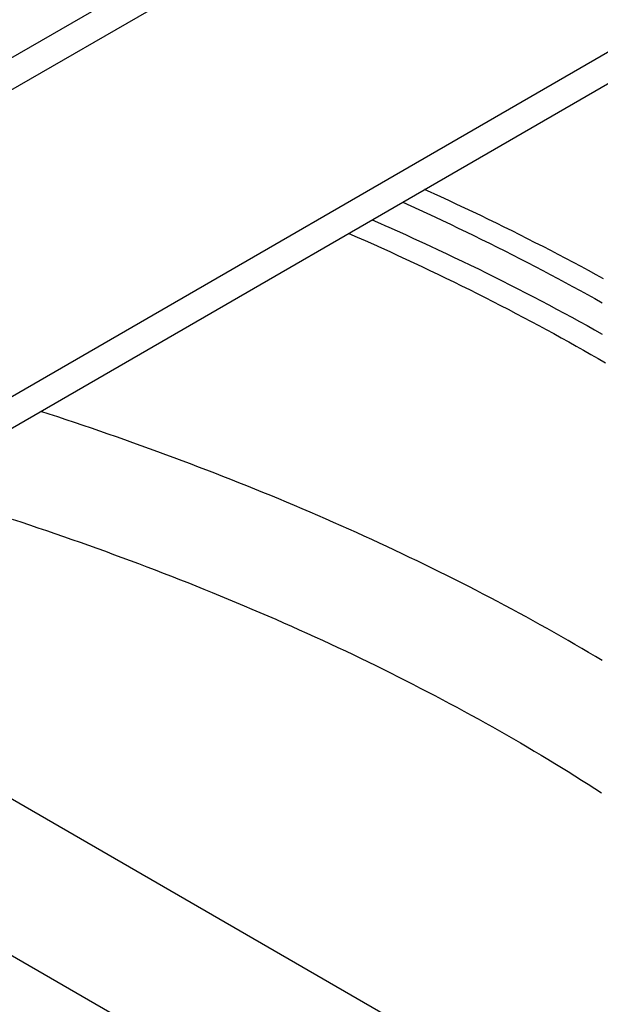
# Model space of a CAD drawing. Units: millimetres. Extents: x 0 to 841, y 0 to 594.
# Drawn here: x 358 to 376, y 404 to 434 of the extents above; entities that cross this region are included whole.
import ezdxf

# ---------------------------------------------------------------- set-up
doc = ezdxf.new("R2010")
doc.units = ezdxf.units.MM
doc.layers.add('SLD-0', color=179, linetype='Continuous')

msp = doc.modelspace()

# ---------------------------------------------------------------- linework, layer by layer
at = {"layer": 'SLD-0'}
for p, q in [((325.665, 414.646), (385.342, 449.096)), ((325.665, 413.666), (385.342, 448.116)), ((325.665, 404.196), (385.342, 438.647)), ((325.665, 403.217), (385.342, 437.667)), ((370.594, 428.64), (370.095, 428.865)), ((370.843, 428.526), (370.594, 428.64)), ((371.09, 428.412), (370.843, 428.526)), ((369.418, 428.474), (369.666, 428.363)), ((369.666, 428.363), (369.914, 428.252)), ((369.914, 428.252), (370.16, 428.139)), ((371.337, 428.296), (371.09, 428.412)), ((371.582, 428.18), (371.337, 428.296)), ((371.826, 428.063), (371.582, 428.18)), ((368.478, 427.932), (368.737, 427.821)), ((370.16, 428.139), (370.405, 428.026)), ((370.405, 428.026), (370.649, 427.912)), ((370.649, 427.912), (370.891, 427.796)), ((372.069, 427.946), (371.826, 428.063)), ((372.311, 427.828), (372.069, 427.946)), ((368.737, 427.821), (368.866, 427.764)), ((368.866, 427.764), (368.994, 427.708)), ((368.994, 427.708), (369.249, 427.594)), ((369.249, 427.594), (369.503, 427.479)), ((370.891, 427.796), (371.133, 427.681)), ((371.133, 427.681), (371.374, 427.564)), ((372.552, 427.709), (372.311, 427.828)), ((372.793, 427.59), (372.552, 427.709)), ((373.033, 427.47), (372.793, 427.59)), ((367.752, 427.513), (368.008, 427.403)), ((368.008, 427.403), (368.136, 427.348)), ((368.136, 427.348), (368.263, 427.292)), ((368.263, 427.292), (368.515, 427.18)), ((369.503, 427.479), (369.756, 427.363)), ((369.756, 427.363), (370.008, 427.247)), ((371.374, 427.564), (371.615, 427.448)), ((371.615, 427.448), (371.854, 427.331)), ((371.854, 427.331), (372.093, 427.213)), ((373.272, 427.35), (373.033, 427.47)), ((373.511, 427.229), (373.272, 427.35)), ((368.515, 427.18), (368.767, 427.067)), ((368.767, 427.067), (369.017, 426.953)), ((370.008, 427.247), (370.26, 427.13)), ((370.26, 427.13), (370.51, 427.013)), ((370.51, 427.013), (370.76, 426.895)), ((372.093, 427.213), (372.331, 427.095)), ((372.331, 427.095), (372.568, 426.976)), ((372.568, 426.976), (372.805, 426.856)), ((373.748, 427.108), (373.511, 427.229)), ((373.985, 426.986), (373.748, 427.108)), ((374.22, 426.864), (373.985, 426.986)), ((369.017, 426.953), (369.266, 426.838)), ((369.266, 426.838), (369.515, 426.723)), ((369.515, 426.723), (369.763, 426.607)), ((370.76, 426.895), (371.01, 426.776)), ((371.01, 426.776), (371.258, 426.657)), ((371.258, 426.657), (371.506, 426.538)), ((372.805, 426.856), (373.04, 426.736)), ((373.04, 426.736), (373.274, 426.616)), ((374.455, 426.74), (374.22, 426.864)), ((374.689, 426.617), (374.455, 426.74)), ((369.763, 426.607), (370.01, 426.491)), ((370.01, 426.491), (370.257, 426.374)), ((370.257, 426.374), (370.503, 426.257)), ((371.506, 426.538), (371.752, 426.418)), ((371.752, 426.418), (371.998, 426.297)), ((373.274, 426.616), (373.508, 426.495)), ((373.508, 426.495), (373.741, 426.373)), ((373.741, 426.373), (373.973, 426.251)), ((374.922, 426.493), (374.689, 426.617)), ((375.154, 426.368), (374.922, 426.493)), ((375.385, 426.243), (375.154, 426.368)), ((370.503, 426.257), (370.748, 426.139)), ((370.748, 426.139), (370.992, 426.02)), ((371.998, 426.297), (372.243, 426.175)), ((372.243, 426.175), (372.486, 426.053)), ((372.486, 426.053), (372.729, 425.931)), ((373.973, 426.251), (374.204, 426.128)), ((374.204, 426.128), (374.434, 426.004)), ((375.615, 426.117), (375.385, 426.243)), ((370.992, 426.02), (371.235, 425.901)), ((371.235, 425.901), (371.477, 425.781)), ((371.477, 425.781), (371.718, 425.661)), ((372.729, 425.931), (372.971, 425.807)), ((372.971, 425.807), (373.212, 425.683)), ((374.434, 426.004), (374.663, 425.88)), ((374.663, 425.88), (374.891, 425.756)), ((374.891, 425.756), (375.119, 425.631)), ((371.718, 425.661), (371.959, 425.54)), ((371.959, 425.54), (372.198, 425.419)), ((373.212, 425.683), (373.452, 425.559)), ((373.452, 425.559), (373.692, 425.434)), ((375.119, 425.631), (375.345, 425.505)), ((375.345, 425.505), (375.571, 425.379)), ((372.198, 425.419), (372.437, 425.296)), ((372.437, 425.296), (372.674, 425.174)), ((372.674, 425.174), (372.911, 425.05)), ((373.692, 425.434), (373.93, 425.308)), ((373.93, 425.308), (374.167, 425.182)), ((374.167, 425.182), (374.404, 425.055)), ((372.911, 425.05), (373.147, 424.927)), ((373.147, 424.927), (373.382, 424.802)), ((374.404, 425.055), (374.639, 424.928)), ((374.639, 424.928), (374.874, 424.8)), ((373.382, 424.802), (373.616, 424.677)), ((373.616, 424.677), (373.849, 424.551)), ((373.849, 424.551), (374.081, 424.425)), ((374.874, 424.8), (375.107, 424.671)), ((375.107, 424.671), (375.34, 424.542)), ((375.34, 424.542), (375.572, 424.412)), ((374.081, 424.425), (374.312, 424.298)), ((374.312, 424.298), (374.542, 424.171)), ((374.542, 424.171), (374.771, 424.043)), ((374.771, 424.043), (375, 423.915)), ((375, 423.915), (375.227, 423.785)), ((375.227, 423.785), (375.453, 423.656)), ((375.453, 423.656), (375.679, 423.526)), ((358.51, 421.941), (358.247, 422.026)), ((358.771, 421.856), (358.51, 421.941)), ((359.032, 421.77), (358.771, 421.856)), ((359.292, 421.683), (359.032, 421.77)), ((359.551, 421.596), (359.292, 421.683)), ((359.809, 421.507), (359.551, 421.596)), ((360.067, 421.418), (359.809, 421.507)), ((360.324, 421.329), (360.067, 421.418)), ((360.581, 421.239), (360.324, 421.329)), ((360.838, 421.149), (360.581, 421.239)), ((361.093, 421.058), (360.838, 421.149)), ((361.349, 420.967), (361.093, 421.058)), ((361.603, 420.875), (361.349, 420.967)), ((361.857, 420.782), (361.603, 420.875)), ((362.111, 420.689), (361.857, 420.782)), ((362.363, 420.596), (362.111, 420.689)), ((362.615, 420.501), (362.363, 420.596)), ((362.867, 420.406), (362.615, 420.501)), ((363.118, 420.311), (362.867, 420.406)), ((363.368, 420.215), (363.118, 420.311)), ((363.617, 420.119), (363.368, 420.215)), ((363.866, 420.022), (363.617, 420.119)), ((364.115, 419.924), (363.866, 420.022)), ((364.362, 419.826), (364.115, 419.924)), ((364.609, 419.727), (364.362, 419.826)), ((364.855, 419.628), (364.609, 419.727)), ((365.101, 419.528), (364.855, 419.628)), ((365.346, 419.428), (365.101, 419.528)), ((365.59, 419.327), (365.346, 419.428)), ((365.833, 419.225), (365.59, 419.327)), ((366.076, 419.123), (365.833, 419.225)), ((366.318, 419.02), (366.076, 419.123)), ((366.559, 418.917), (366.318, 419.02)), ((366.8, 418.814), (366.559, 418.917)), ((367.04, 418.709), (366.8, 418.814)), ((357.369, 418.704), (357.633, 418.616)), ((357.633, 418.616), (357.896, 418.528)), ((357.896, 418.528), (358.159, 418.44)), ((367.279, 418.604), (367.04, 418.709)), ((367.518, 418.499), (367.279, 418.604)), ((367.755, 418.393), (367.518, 418.499)), ((358.159, 418.44), (358.421, 418.351)), ((358.421, 418.351), (358.683, 418.261)), ((358.683, 418.261), (358.944, 418.171)), ((358.944, 418.171), (359.205, 418.08)), ((367.992, 418.287), (367.755, 418.393)), ((368.228, 418.179), (367.992, 418.287)), ((368.464, 418.072), (368.228, 418.179)), ((359.205, 418.08), (359.465, 417.989)), ((359.465, 417.989), (359.724, 417.896)), ((359.724, 417.896), (359.982, 417.804)), ((368.699, 417.964), (368.464, 418.072)), ((368.933, 417.855), (368.699, 417.964)), ((369.166, 417.746), (368.933, 417.855)), ((359.982, 417.804), (360.24, 417.711)), ((360.24, 417.711), (360.497, 417.617)), ((360.497, 417.617), (360.754, 417.522)), ((369.398, 417.636), (369.166, 417.746)), ((369.63, 417.525), (369.398, 417.636)), ((360.754, 417.522), (361.01, 417.427)), ((361.01, 417.427), (361.265, 417.332)), ((361.265, 417.332), (361.52, 417.235)), ((369.861, 417.415), (369.63, 417.525)), ((370.091, 417.303), (369.861, 417.415)), ((370.32, 417.191), (370.091, 417.303)), ((361.52, 417.235), (361.774, 417.138)), ((361.774, 417.138), (362.027, 417.041)), ((362.027, 417.041), (362.28, 416.943)), ((362.28, 416.943), (362.531, 416.844)), ((370.548, 417.079), (370.32, 417.191)), ((370.776, 416.966), (370.548, 417.079)), ((371.003, 416.852), (370.776, 416.966)), ((362.531, 416.844), (362.783, 416.745)), ((362.783, 416.745), (363.033, 416.645)), ((363.033, 416.645), (363.283, 416.545)), ((371.229, 416.738), (371.003, 416.852)), ((371.454, 416.623), (371.229, 416.738)), ((363.283, 416.545), (363.532, 416.444)), ((363.532, 416.444), (363.78, 416.342)), ((363.78, 416.342), (364.028, 416.24)), ((371.679, 416.508), (371.454, 416.623)), ((371.902, 416.392), (371.679, 416.508)), ((372.125, 416.276), (371.902, 416.392)), ((364.028, 416.24), (364.274, 416.137)), ((364.274, 416.137), (364.52, 416.034)), ((364.52, 416.034), (364.766, 415.93)), ((372.347, 416.159), (372.125, 416.276)), ((372.568, 416.042), (372.347, 416.159)), ((372.789, 415.924), (372.568, 416.042)), ((364.766, 415.93), (365.01, 415.826)), ((365.01, 415.826), (365.254, 415.72)), ((373.008, 415.806), (372.789, 415.924)), ((373.227, 415.687), (373.008, 415.806)), ((365.254, 415.72), (365.497, 415.615)), ((365.497, 415.615), (365.739, 415.508)), ((365.739, 415.508), (365.981, 415.401)), ((373.444, 415.567), (373.227, 415.687)), ((373.661, 415.447), (373.444, 415.567)), ((373.877, 415.327), (373.661, 415.447)), ((365.981, 415.401), (366.222, 415.294)), ((366.222, 415.294), (366.461, 415.186)), ((366.461, 415.186), (366.701, 415.077)), ((374.092, 415.206), (373.877, 415.327)), ((374.307, 415.084), (374.092, 415.206)), ((366.701, 415.077), (366.939, 414.968)), ((366.939, 414.968), (367.176, 414.858)), ((367.176, 414.858), (367.413, 414.748)), ((374.52, 414.963), (374.307, 415.084)), ((374.733, 414.84), (374.52, 414.963)), ((374.944, 414.717), (374.733, 414.84)), ((367.413, 414.748), (367.649, 414.637)), ((367.649, 414.637), (367.884, 414.525)), ((367.884, 414.525), (368.118, 414.413)), ((375.155, 414.594), (374.944, 414.717)), ((375.365, 414.47), (375.155, 414.594)), ((368.118, 414.413), (368.351, 414.3)), ((368.351, 414.3), (368.584, 414.187)), ((375.574, 414.345), (375.365, 414.47)), ((368.584, 414.187), (368.816, 414.073)), ((368.816, 414.073), (369.046, 413.958)), ((369.046, 413.958), (369.276, 413.843)), ((369.276, 413.843), (369.506, 413.728)), ((369.506, 413.728), (369.734, 413.611)), ((369.734, 413.611), (369.961, 413.495)), ((369.961, 413.495), (370.188, 413.377)), ((370.188, 413.377), (370.413, 413.259)), ((370.413, 413.259), (370.638, 413.141)), ((370.638, 413.141), (370.862, 413.022)), ((370.862, 413.022), (371.085, 412.902)), ((371.085, 412.902), (371.307, 412.782)), ((371.307, 412.782), (371.528, 412.662)), ((371.528, 412.662), (371.748, 412.54)), ((371.748, 412.54), (371.967, 412.419)), ((371.967, 412.419), (372.186, 412.296)), ((372.186, 412.296), (372.403, 412.173)), ((372.403, 412.173), (372.62, 412.05)), ((372.62, 412.05), (372.836, 411.926)), ((372.836, 411.926), (373.05, 411.801)), ((373.05, 411.801), (373.264, 411.676)), ((373.264, 411.676), (373.477, 411.551)), ((373.477, 411.551), (373.689, 411.425)), ((355.113, 411.37), (375.481, 399.611)), ((373.689, 411.425), (373.9, 411.298)), ((373.9, 411.298), (374.11, 411.171)), ((374.11, 411.171), (374.319, 411.043)), ((374.319, 411.043), (374.527, 410.915)), ((374.527, 410.915), (374.734, 410.786)), ((374.734, 410.786), (374.94, 410.657)), ((374.94, 410.657), (375.145, 410.527)), ((375.145, 410.527), (375.349, 410.397)), ((375.349, 410.397), (375.553, 410.266)), ((353.436, 407.508), (371.08, 397.322))]:
    msp.add_line(p, q, dxfattribs=at)

doc.saveas('drawing.dxf')
